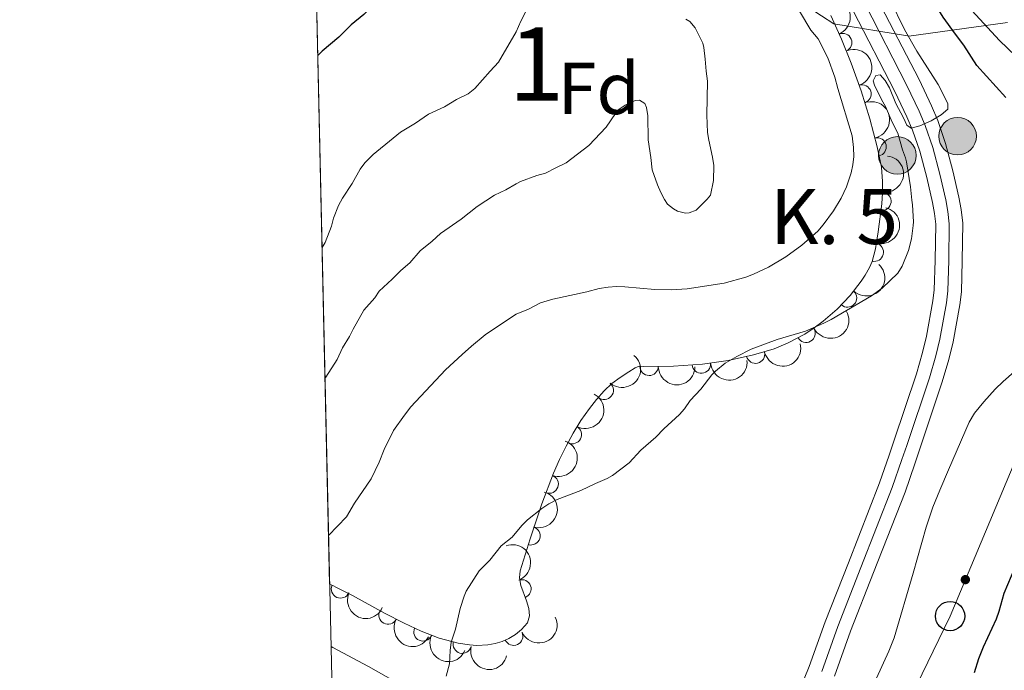
# Model space of a CAD drawing. Units: metres. Extents: x 655883 to 662839, y 702624 to 707408.
# Drawn here: x 655883 to 656017, y 705354 to 705442 of the extents above; entities that cross this region are included whole.
import ezdxf
from ezdxf.enums import TextEntityAlignment as Align

# ---------------------------------------------------------------- set-up
doc = ezdxf.new("R2010")
doc.units = ezdxf.units.M
doc.header["$MEASUREMENT"] = 0
doc.linetypes.add('DGN Style 3', pattern=[108.43852993761469, 77.45609281258191, -30.98243712503277])
doc.linetypes.add('DGN Style 4', pattern=[124.00720459294365, 61.96487425006553, -30.98243712503277, 0.07745609281258192, -30.98243712503277])
for name, color, linetype, lineweight in [('Centroides', 7, 'Continuous', 5), ('Elementos auxiliares', 7, 'Continuous', 5), ('Entidades rústicas y varios', 7, 'Continuous', 5), ('Líneas de conducción', 7, 'Continuous', 5), ('Otros límites administrativos', 7, 'Continuous', 5), ('Relieve y altimetría', 7, 'Continuous', 5), ('Textos de rotulación', 7, 'Continuous', 5), ('Viales y ferrocarril', 7, 'Continuous', 5)]:
    doc.layers.add(name, color=color, linetype=linetype, lineweight=lineweight)
doc.styles.add('Style-arial', font='arial.shx', dxfattribs={"bigfont": 'arialbig.shx'})
doc.styles.add('Style-Arial Narrow', font='txt')

# ---------------------------------------------------------------- blocks, each defined once
blk = doc.blocks.new('5PTT')
at = {"layer": 'Líneas de conducción', "color": 250, "linetype": 'Continuous', "lineweight": 25}
blk.add_circle((0.0002382684033364058, 0.0004306398332118988), 1.995000006667076, dxfattribs=at)
blk = doc.blocks.new('5HITCA')
at = {"layer": 'Viales y ferrocarril', "linetype": 'Continuous', "lineweight": 5}
h = blk.add_hatch(color=1, dxfattribs=at)
edge = h.paths.add_edge_path()
edge.add_arc((0, 0), 2.558578010358639, 0, 360)
at = {"layer": 'Viales y ferrocarril', "color": 250, "linetype": 'Continuous', "lineweight": 5}
blk.add_circle((0, 0), 2.558578010358639, dxfattribs=at)

msp = doc.modelspace()

# ---------------------------------------------------------------- hatches: boundary and pattern name
at = {"layer": 'Líneas de conducción', "linetype": 'Continuous', "lineweight": 5, "extrusion": (0, 0, -1)}
h = msp.add_hatch(color=250, dxfattribs=at)
edge = h.paths.add_edge_path()
edge.add_arc((-656011.6430359737, 705366.18294999), 0.6403124239601228, 308.9114687163495, 668.9114687163495)

# ---------------------------------------------------------------- linework, layer by layer
at = {"layer": 'Elementos auxiliares', "color": 250, "linetype": 'Continuous', "lineweight": 5}
msp.add_line((655925.1300000001, 705365.56, 614.83), (655919.56, 705614.8300000001, 631.84), dxfattribs=at)
msp.add_3dface([(662838.6799999999, 702780.8800000001), (655986.44, 702624.3200000001), (655882.95, 707251.0700000001), (662730.5900000001, 707407.6499999999)], dxfattribs=at)
at = {"layer": 'Entidades rústicas y varios', "color": 92, "linetype": 'DGN Style 3', "lineweight": 5}
msp.add_polyline3d([(655993.3400000001, 705443.02, 613.58), (655994.79, 705439.78, 613.71), (655996.1200000001, 705436.52, 613.88), (655997.47, 705432.74, 614.1), (655998.6599999999, 705428.94, 614.32), (655999.6499999999, 705425.1200000001, 614.49), (656000.22, 705422.3500000001, 614.57), (656000.3899999999, 705420.3800000001, 614.61), (656000.3700000001, 705418.8700000001, 614.62), (656000.26, 705417.3400000001, 614.61), (655999.77, 705413.56, 614.5600000000001), (655999.56, 705412.1400000001, 614.2), (655999.3999999999, 705411.24, 613.7), (655998.94, 705409.51, 612.54), (655998.5900000001, 705408.6699999999, 612.08), (655998.02, 705407.6400000001, 611.84), (655997.47, 705406.8200000001, 611.86), (655995.95, 705404.8600000001, 612.04), (655994.22, 705403.03, 612.37), (655992.31, 705401.3600000001, 612.76), (655991.0800000001, 705400.45, 613), (655989.79, 705399.6100000001, 613.22), (655987.53, 705398.4099999999, 613.52), (655985.6200000001, 705397.6300000001, 613.64), (655982.81, 705396.8, 613.66), (655979.3500000001, 705396.03, 613.66), (655975.8800000001, 705395.53, 613.66), (655971.9099999999, 705395.24, 613.66), (655967.8600000001, 705395.22, 613.66), (655967.26, 705395.23, 612.82), (655966.7, 705395.01, 612.75), (655965.8500000001, 705394.49, 612.47), (655964.6599999999, 705393.72, 611.96), (655963.54, 705392.8800000001, 611.44), (655962.47, 705391.8999999999, 611.03), (655961.44, 705390.71, 610.78), (655960.49, 705389.49, 610.57), (655959.3300000001, 705387.8300000001, 610.29), (655958.28, 705386.1100000001, 610.03), (655957.31, 705384.3400000001, 609.79), (655956.4199999999, 705382.53, 609.5600000000001), (655955.6100000001, 705380.7, 609.34), (655953.99, 705376.49, 608.91), (655952.4199999999, 705371.75, 608.51), (655951.05, 705367.3800000001, 608.21), (655950.95, 705366.4199999999, 608.15), (655951.1499999999, 705365.3900000001, 608.1), (655951.9099999999, 705363.28, 608.03), (655952.22, 705362.24, 608.03), (655952.3200000001, 705361.24, 608.0600000000001), (655952.0700000001, 705360.31, 608.14), (655951.25, 705359.3700000001, 608.28), (655950.4099999999, 705358.7, 608.45), (655949.52, 705358.1699999999, 608.65), (655948.6000000001, 705357.76, 608.88), (655947.6499999999, 705357.48, 609.13), (655946.6699999999, 705357.3, 609.4), (655945.1599999999, 705357.23, 609.84), (655944.1499999999, 705357.28, 610.14), (655942.6100000001, 705357.52, 610.61), (655940.05, 705358.21, 611.39), (655937.5800000001, 705359.1599999999, 612.12), (655935.25, 705360.23, 612.73), (655932.6100000001, 705361.6100000001, 613.29), (655928.24, 705364.03, 614), (655926.0800000001, 705365.1300000001, 614.4300000000001), (655925.5700000001, 705365.3600000001, 614.5600000000001), (655925.1300000001, 705365.56, 614.83), (655919.56, 705614.8300000001, 631.84)], dxfattribs=at)
at = {"layer": 'Entidades rústicas y varios', "color": 92, "linetype": 'Continuous', "lineweight": 5}
msp.add_polyline3d([(656018.27, 705394.48, 601.19), (656016.77, 705393.1599999999, 601.25), (656015.72, 705392.1100000001, 601.29), (656014.1499999999, 705390.3999999999, 601.41), (656012.8899999999, 705388.8500000001, 601.54), (656012.1799999999, 705387.6400000001, 601.63), (656009.3700000001, 705381.1200000001, 601.97), (656008.1699999999, 705378.3700000001, 602.01), (656007.22, 705376.06, 601.97), (656006.3200000001, 705373.31, 601.85), (656004.56, 705367.0700000001, 601.35), (656001.95, 705358.27, 601.16), (656001.21, 705356.4199999999, 601.12), (655999.55, 705352.77, 601.04)], dxfattribs=at)
at = {"layer": 'Entidades rústicas y varios', "color": 92, "linetype": 'Continuous', "lineweight": 5, "extrusion": (-0.2092477590162577, 0.08536109864963322, 0.974129795347623)}
msp.add_arc((-900966.0751308103, 332254.2396384132, -76450.29465426787), 2.516055640060342, 45.36446333574663, 225.9090503451192, dxfattribs=at)
at = {"layer": 'Entidades rústicas y varios', "color": 92, "linetype": 'Continuous', "lineweight": 5}
for centre, radius, start, end in [((655994.9548096834, 705439.3243814113, 613.7936640643502), 1.250091938746998, 293.1604156785309, 112.3739700975264), ((655997.5824948929, 705432.3154873492, 614.1932259981777), 1.250091938746998, 288.3545207210328, 107.5680751400282), ((655999.6314743897, 705425.1132281916, 614.5254039338238), 1.250091938746999, 282.5939591545467, 101.8075135735421), ((656000.2853524808, 705417.6873435897, 614.5981818661456), 1.250091938746999, 263.5801183880931, 82.79367280708856), ((655999.2562104005, 705410.7751513217, 612.5758193275169), 1.250091938746999, 256.0759791720333, 75.2895335910287), ((655995.6093336178, 705404.5280422957, 612.2659023011064), 1.250091938746999, 227.5751704454078, 46.78872486440325), ((655989.9817926148, 705399.7339268294, 613.3397191006758), 1.250091938746999, 208.9332770454798, 28.14683146447522), ((655983.0923241291, 705396.8828169482, 613.66), 1.250091938746998, 193.5125016162368, 12.72605603523215), ((655968.6008405867, 705395.2271656655, 612.9488585555503), 1.250091938746999, 180.0113202854882, 359.2248747044837), ((655975.7230475044, 705395.5380972396, 613.66), 1.250091938746999, 185.1440750026323, 4.35762942162776), ((655962.5011439105, 705391.9657937025, 610.8427968444436), 1.250091938746998, 230.0884593511441, 49.3020137701395), ((655958.1648005198, 705385.9403874616, 609.8572560864659), 1.250091938746998, 242.2424244814204, 61.45597890041581), ((655955.0080755607, 705379.1900664973, 609.0660370879931), 1.250091938746998, 249.91953133854, 69.13308575753544), ((655952.5222473042, 705372.1413666799, 608.4546724332403), 1.250091938746999, 253.5598937944055, 72.77344821340087), ((655926.6057707593, 705364.910626357, 614.6269041878257), 1.250091938746999, 156.5222063126383, 335.7357607316338), ((655951.2976649629, 705364.9224620981, 608.0457353505398), 1.250091938746998, 290.7746528928743, 109.9882073118697), ((655933.0891462895, 705361.3669625444, 613.3911617984239), 1.250091938746999, 151.9895411480274, 331.2030955670228), ((655937.8345633065, 705359.0645666069, 612.3525579911012), 1.250091938746999, 156.3002683321964, 335.5138227511919), ((655950.1712075758, 705358.4815721146, 608.7703417122357), 1.250091938746998, 204.9864083366253, 24.19996275562074), ((655943.1754880587, 705357.3877897956, 610.8065879147237), 1.250091938746999, 165.8816192523383, 345.0951736713338)]:
    msp.add_arc(centre, radius, start, end, dxfattribs=at)
at = {"layer": 'Entidades rústicas y varios', "color": 92, "linetype": 'Continuous', "lineweight": 5, "extrusion": (-0.2013605107926326, 0.1025918442632178, 0.974129795347623)}
msp.add_arc((-926357.3951040048, 257561.7788822754, -59121.91301022243), 2.516055640060342, 45.36446333574663, 225.9090503451192, dxfattribs=at)
at = {"layer": 'Entidades rústicas y varios', "color": 92, "linetype": 'Continuous', "lineweight": 5, "extrusion": (-0.1900463530481585, 0.1222846086353181, 0.974129795347623)}
msp.add_arc((-948198.7662620903, 165693.1555204944, -37808.88705462286), 2.516055640060343, 45.36446333574664, 225.9090503451193, dxfattribs=at)
at = {"layer": 'Entidades rústicas y varios', "color": 92, "linetype": 'Continuous', "lineweight": 5, "extrusion": (-0.1398375015752008, 0.177529194695419, 0.974129795347623)}
msp.add_arc((-951831.3329469413, -144260.7768425319, 34097.6805322415), 2.516055640060342, 45.36446333574664, 225.9090503451193, dxfattribs=at)
at = {"layer": 'Entidades rústicas y varios', "color": 92, "linetype": 'Continuous', "lineweight": 5, "extrusion": (-0.1154549281491443, 0.194271205746179, 0.9741297953476229)}
msp.add_arc((-924316.1636735576, -264110.1649209813, 61899.5723102631), 2.516055640060342, 45.36446333574664, 225.9090503451193, dxfattribs=at)
at = {"layer": 'Entidades rústicas y varios', "color": 92, "linetype": 'Continuous', "lineweight": 5, "extrusion": (-0.008762371484908299, 0.225819314191587, 0.974129795347623)}
msp.add_arc((-682855.9113612339, -661725.9742477109, 154142.5050962249), 2.516055640060343, 45.36446333574663, 225.9090503451192, dxfattribs=at)
at = {"layer": 'Entidades rústicas y varios', "color": 92, "linetype": 'Continuous', "lineweight": 5, "extrusion": (0.06388098995875334, 0.216772601907824, 0.974129795347623)}
msp.add_arc((-429841.7839928296, -839623.8084423305, 195414.286752805), 2.516055640060343, 45.36446333574664, 225.9090503451193, dxfattribs=at)
at = {"layer": 'Entidades rústicas y varios', "color": 92, "linetype": 'Continuous', "lineweight": 5, "extrusion": (0.1192222799140081, 0.1919822642540298, 0.974129795347623)}
msp.add_arc((-185135.7782139481, -920725.4739491841, 214229.4642124858), 2.516055640060342, 45.36446333574664, 225.9090503451193, dxfattribs=at)
at = {"layer": 'Entidades rústicas y varios', "color": 92, "linetype": 'Continuous', "lineweight": 5, "extrusion": (-0.01865636822925174, 0.2252178539558816, 0.9741297953476229)}
msp.add_arc((-711959.1712004193, -631910.8908088489, 147224.2160459528), 2.516055640060343, 45.36446333574666, 225.9090503451193, dxfattribs=at)
at = {"layer": 'Entidades rústicas y varios', "color": 92, "linetype": 'Continuous', "lineweight": 5, "extrusion": (0.1607488034303296, 0.158842576193272, 0.974129795347623)}
msp.add_arc((40688.1964487636, -937370.5639040635, 218090.2436459843), 2.516055640060343, 45.36446333574665, 225.9090503451193, dxfattribs=at)
at = {"layer": 'Entidades rústicas y varios', "color": 92, "linetype": 'Continuous', "lineweight": 5, "extrusion": (0.1458935701292616, 0.1725868129694053, 0.974129795347623)}
msp.add_arc((-45580.42977594514, -937161.9690134053, 218042.581556195), 2.516055640060341, 45.36446333574666, 225.9090503451193, dxfattribs=at)
at = {"layer": 'Entidades rústicas y varios', "color": 92, "linetype": 'Continuous', "lineweight": 5, "extrusion": (-0.06565542756345039, 0.216241778219332, 0.974129795347623)}
msp.add_arc((-832599.6719207607, -471722.5463599469, 110060.9655400654), 2.516055640060341, 45.36446333574665, 225.9090503451193, dxfattribs=at)
at = {"layer": 'Entidades rústicas y varios', "color": 92, "linetype": 'Continuous', "lineweight": 5, "extrusion": (-0.09395472142329239, 0.2055326060221827, 0.974129795347623)}
msp.add_arc((-889840.7661210855, -359139.2455084143, 83941.85160170918), 2.516055640060341, 45.36446333574667, 225.9090503451193, dxfattribs=at)
at = {"layer": 'Entidades rústicas y varios', "color": 92, "linetype": 'Continuous', "lineweight": 5, "extrusion": (-0.1068151432784812, 0.1991523712698289, 0.9741297953476231)}
msp.add_arc((-911457.1882015625, -303372.1920328712, 71003.77486807655), 2.516055640060342, 45.36446333574663, 225.9090503451192, dxfattribs=at)
at = {"layer": 'Entidades rústicas y varios', "color": 92, "linetype": 'Continuous', "lineweight": 5, "extrusion": (-0.2055130248146778, 0.09399754490155515, 0.9741297953476229)}
msp.add_arc((-914291.6760090697, 295422.039195789, -67911.45976597106), 2.516055640060342, 45.36446333574664, 225.9090503451193, dxfattribs=at)
at = {"layer": 'Entidades rústicas y varios', "color": 92, "linetype": 'Continuous', "lineweight": 5, "extrusion": (0.2107391371810517, 0.08160979032067246, 0.9741297953476229)}
msp.add_arc((420893.2861083243, -843836.8907753599, 196393.0048998108), 2.516055640060342, 45.36446333574664, 225.9090503451193, dxfattribs=at)
at = {"layer": 'Entidades rústicas y varios', "color": 92, "linetype": 'Continuous', "lineweight": 5, "extrusion": (0.2165294509241283, 0.06470037633966098, 0.9741297953476231)}
msp.add_arc((488039.9834204621, -808800.8313455058, 188263.689250075), 2.516055640060342, 45.36446333574664, 225.9090503451193, dxfattribs=at)
at = {"layer": 'Entidades rústicas y varios', "color": 92, "linetype": 'Continuous', "lineweight": 5, "extrusion": (0.07865024271484095, 0.2118614668525045, 0.974129795347623)}
msp.add_arc((-369462.4868022609, -866403.0357752143, 201622.1331748431), 2.516055640060341, 45.36446333574666, 225.9090503451193, dxfattribs=at)
at = {"layer": 'Entidades rústicas y varios', "color": 92, "linetype": 'Continuous', "lineweight": 5, "extrusion": (0.211053674868057, 0.08079287184329272, 0.974129795347623)}
msp.add_arc((424236.6370312999, -842251.0734465934, 196022.7749580292), 2.516055640060343, 45.36446333574665, 225.9090503451193, dxfattribs=at)
at = {"layer": 'Entidades rústicas y varios', "color": 92, "linetype": 'Continuous', "lineweight": 5, "extrusion": (0.1946617358190424, 0.1147952543614745, 0.974129795347623)}
msp.add_arc((274377.3351491228, -899290.9131536455, 209253.911892134), 2.516055640060342, 45.36446333574661, 225.9090503451192, dxfattribs=at)
at = {"layer": 'Líneas de conducción', "color": 250, "linetype": 'Continuous', "lineweight": 5}
msp.add_polyline3d([(655971.74, 705807.3400000001, 617.53), (655993.56, 705766.26, 615.78), (656012.4199999999, 705734.6000000001, 605.87), (656025.97, 705702.8400000001, 606.3100000000001), (656035.0800000001, 705646.6699999999, 608.95), (656038.26, 705596.69, 590.71), (656036.3500000001, 705550.2, 586.79), (656033.72, 705505.24, 589.73), (656029.79, 705461.2, 589.88), (656028.8300000001, 705407.1599999999, 600.13), (656009.56, 705361.21, 600.61), (655982.79, 705306.04, 600), (655956.71, 705250.0900000001, 595.01), (655933.4199999999, 705185.3600000001, 610.13), (655934.98, 705119.1300000001, 603.96), (655931.21, 705093.69, 602.65)], dxfattribs=at)
at = {"layer": 'Otros límites administrativos', "color": 250, "linetype": 'Continuous', "lineweight": 5, "ltscale": 0.5}
msp.add_polyline3d([(656017.3600000001, 705442.05, 591.9300000000001), (656003.95, 705440.21, 604.94), (656003.76, 705440.24, 605.03), (655993.76, 705441.8700000001, 607.99), (655988.73, 705445.1699999999, 609.57), (655986.0700000001, 705450.45, 609.28), (655987.3999999999, 705458.48, 606.96), (655991.5700000001, 705464.98, 604.73), (655995.3600000001, 705470.8600000001, 600.2), (656003.69, 705483.6400000001, 590.95), (656008.29, 705498.23, 589.0600000000001), (656008.8300000001, 705513.23, 589.3100000000001), (656009.29, 705526.0700000001, 588.72), (656012.48, 705536.06, 589.58), (656021.47, 705553.1699999999, 588.09)], dxfattribs=at)
at = {"layer": 'Relieve y altimetría', "color": 30, "linetype": 'Continuous', "lineweight": 25, "flags": 128}
for points, elevation in [([(656017.1300000001, 705431.8400000001), (656013.2, 705436.1799999999), (656011.45, 705438.98), (656010.28, 705440.45), (656008.6200000001, 705442.78), (656007.79, 705444.1100000001), (656004.5900000001, 705449.6400000001), (656001.8800000001, 705453.6499999999), (656001.53, 705454.28), (656001.3400000001, 705454.8400000001), (656001.25, 705455.44), (656000.8899999999, 705458.56), (656000.3400000001, 705462.21), (656000.01, 705463.5800000001), (655999.5, 705464.9299999999), (655998.9099999999, 705466), (655997.8200000001, 705467.53), (655996.02, 705470.4099999999), (655993.8, 705473.6000000001), (655992.9099999999, 705475.1699999999), (655991.46, 705478.19), (655989.8899999999, 705480.96), (655989.4099999999, 705482.01)], 600), ([(655933.3, 705447.4199999999), (655932.3999999999, 705446.24), (655931.1399999999, 705444.45), (655929.79, 705443.1400000001), (655928.05, 705441.72), (655926.3700000001, 705440.0700000001), (655924.1000000001, 705438.1699999999), (655923.52, 705437.55)], 625), ([(656012.8700000001, 705353.52), (656013.49, 705355.46), (656014.1100000001, 705357.05), (656015.8700000001, 705360.8200000001), (656016.24, 705361.8900000001), (656016.9199999999, 705364.3500000001), (656018.3999999999, 705367.8700000001)], 600)]:
    msp.add_lwpolyline(points, dxfattribs=dict(at, elevation=elevation))
at = {"layer": 'Relieve y altimetría', "color": 30, "linetype": 'Continuous', "lineweight": 5, "flags": 128}
for points, elevation in [([(655940.99, 705353.02), (655941.4299999999, 705354.72), (655941.51, 705356.53), (655941.6799999999, 705357.6599999999), (655942.27, 705359.4199999999), (655942.9099999999, 705362.26), (655943.4199999999, 705363.9099999999), (655943.7, 705364.5900000001), (655945.46, 705367.3600000001), (655946.9299999999, 705368.8500000001), (655948.49, 705370.77), (655949.95, 705371.95), (655951.28, 705373.53), (655952.06, 705374.3200000001), (655954, 705375.8500000001), (655954.96, 705376.52), (655956.0900000001, 705377.0900000001), (655959.3300000001, 705378.3), (655961.3200000001, 705379.28), (655962.9199999999, 705379.95), (655963.6399999999, 705380.3800000001), (655965.9099999999, 705382.0900000001), (655967.47, 705383.8200000001), (655969.53, 705385.6000000001), (655970.5900000001, 705386.71), (655972.74, 705388.6799999999), (655973.3999999999, 705389.44), (655974.21, 705390.5700000001), (655975.6399999999, 705392.1100000001), (655977.1200000001, 705394.06), (655977.6599999999, 705394.5900000001), (655978.97, 705395.6400000001), (655980.55, 705396.5900000001), (655982.5, 705397.56), (655986.03, 705398.8900000001), (655989.8999999999, 705400.02), (655992.3999999999, 705401.1300000001), (655993.3600000001, 705401.6100000001), (655998.8600000001, 705404.8400000001), (656000.3200000001, 705405.8900000001), (656002.47, 705407.8999999999), (656003.04, 705408.8900000001), (656003.9099999999, 705411.01), (656004.3, 705412.6100000001), (656004.56, 705414.3999999999), (656004.5800000001, 705414.9299999999), (656004.47, 705417.22), (656004.3400000001, 705417.8700000001), (656004.1699999999, 705419.6799999999), (656003.6499999999, 705423.0800000001), (656003.51, 705423.6400000001), (656003.0800000001, 705424.7), (656002.46, 705426.98), (656001.7, 705428.48), (656000.76, 705430.6200000001), (656000.21, 705431.56), (655999.27, 705433.52), (655999.1200000001, 705434.0900000001), (655999.46, 705434.8500000001), (656000.0700000001, 705434.9299999999), (656000.74, 705434.1599999999), (656001.3200000001, 705433.1400000001), (656002.1799999999, 705431.03), (656003.22, 705429.0800000001), (656003.6799999999, 705428.0900000001), (656004.29, 705427.6599999999), (656005.44, 705427.97), (656006.97, 705428.6799999999), (656008.3700000001, 705429.49), (656009.26, 705430.26), (656009.24, 705431.02), (656007.94, 705433.6300000001), (656005.02, 705438.1300000001), (656003.3800000001, 705441.1200000001), (656001.3999999999, 705445.1300000001)], 605), ([(655933.77, 705426.29), (655934.76, 705427.1000000001), (655936.81, 705428.3300000001), (655938.6000000001, 705429.55), (655940.78, 705430.5900000001), (655942.3899999999, 705431.5800000001), (655943.97, 705432.3300000001), (655944.9099999999, 705433.05), (655946.96, 705435.45), (655948.0900000001, 705436.6400000001), (655950.51, 705440.78), (655951.1599999999, 705442.25), (655952, 705443.9299999999)], 620), ([(655935.3400000001, 705388.5700000001), (655936.19, 705389.7), (655940.8899999999, 705394.73), (655943.1599999999, 705396.8600000001), (655944.45, 705397.98), (655946.31, 705399.5), (655947.1499999999, 705400.0900000001), (655950.52, 705402.3400000001), (655952.1799999999, 705403.03), (655953.8400000001, 705403.8700000001), (655955.52, 705404.3900000001), (655960.1300000001, 705405.3900000001), (655961.8200000001, 705405.8300000001), (655963.02, 705406.02), (655964.1699999999, 705406.0900000001), (655965.31, 705406.05), (655969.3899999999, 705405.6799999999), (655971.6599999999, 705405.6599999999), (655973.78, 705405.77), (655978.8400000001, 705406.55), (655981.75, 705407.3600000001), (655982.8300000001, 705407.78), (655984.8400000001, 705408.73), (655987.19, 705410.1499999999), (655989.4099999999, 705411.72), (655991.55, 705413.6400000001), (655992.29, 705414.49), (655993.69, 705416.4199999999), (655994.75, 705418.1300000001), (655995.47, 705419.6799999999), (655996.0900000001, 705421.6000000001), (655996.3400000001, 705422.6499999999), (655996.47, 705423.81), (655996.4299999999, 705425.03), (655996.24, 705426.6000000001), (655994.27, 705433.05), (655993.8700000001, 705434.6100000001), (655992.95, 705437.24), (655991.6000000001, 705439.8200000001), (655990.6200000001, 705441.03), (655989.05, 705443.6000000001)], 610), ([(656018.51, 705437.48), (656016.3, 705439.6000000001), (656011.97, 705444.28)], 595), ([(655934.19, 705407.6300000001), (655934.8300000001, 705408.3), (655936.06, 705409.31), (655937.44, 705410.94), (655939.0700000001, 705412.28), (655940.22, 705413.3300000001), (655943.05, 705415.27), (655945.21, 705417.01), (655947.5700000001, 705418.53), (655949.1300000001, 705419.27), (655950.51, 705420.1000000001), (655951.0900000001, 705420.3800000001), (655953.3200000001, 705421.21), (655954.49, 705421.52), (655955.8999999999, 705422.25), (655957.3400000001, 705422.94), (655960.4099999999, 705425.31), (655962.74, 705427.8200000001), (655964.04, 705429.6499999999), (655964.55, 705430.23), (655965.3700000001, 705430.78), (655966.72, 705431.44), (655967.28, 705431.47), (655968.04, 705431.02), (655968.25, 705430.5), (655968.44, 705429.3400000001), (655968.46, 705426.0800000001), (655968.8400000001, 705423.69), (655969.03, 705421.97), (655969.75, 705419.97), (655970.22, 705418.8999999999), (655970.72, 705417.94), (655971.1300000001, 705417.3200000001), (655971.94, 705416.6699999999), (655972.47, 705416.3800000001), (655973.55, 705416.1100000001), (655974.06, 705416.1300000001), (655975.01, 705416.49), (655976.52, 705418.01), (655976.95, 705418.56), (655977.3700000001, 705420.52), (655977.3999999999, 705422.5700000001), (655977.24, 705423.73), (655976.72, 705426.01), (655976.5700000001, 705427.0700000001), (655976.47, 705429.45), (655976.53, 705434.0700000001), (655976.3600000001, 705435.4299999999), (655976.25, 705437.06), (655976.04, 705438.6599999999), (655975.8999999999, 705439.25), (655974.8600000001, 705441.3200000001), (655974.1399999999, 705442.1699999999), (655973.6200000001, 705442.51)], 615), ([(655924.1000000001, 705411.4199999999), (655924.54, 705412.0900000001), (655925.3700000001, 705414.3300000001), (655925.6499999999, 705415.3900000001), (655926.3400000001, 705417.1499999999), (655926.8600000001, 705418.1200000001), (655928.2, 705420.1300000001), (655929.29, 705422.0900000001), (655929.8999999999, 705422.94), (655931.04, 705424.0700000001), (655933.77, 705426.29)], 620), ([(655924.5, 705393.6699999999), (655924.6000000001, 705393.74), (655926.1399999999, 705396.1799999999), (655926.8999999999, 705397.74), (655927.8400000001, 705399.27), (655928.3400000001, 705400.28), (655929.79, 705402.8900000001), (655931.28, 705404.55), (655931.8800000001, 705405.45), (655933.6599999999, 705407.0900000001), (655934.19, 705407.6300000001)], 615), ([(655924.98, 705372.1799999999), (655927.4099999999, 705374.74), (655928.53, 705376.5800000001), (655930.8, 705379.9199999999), (655931.8899999999, 705382.19), (655932.55, 705383.9199999999), (655933.8200000001, 705386.51), (655935.3400000001, 705388.5700000001)], 610)]:
    msp.add_lwpolyline(points, dxfattribs=dict(at, elevation=elevation))
at = {"layer": 'Viales y ferrocarril', "color": 250, "linetype": 'DGN Style 4', "lineweight": 5}
msp.add_polyline3d([(655992.1100000001, 705353.6799999999, 602.73), (655994.31, 705359.8, 602.5600000000001), (655997.4299999999, 705367.8200000001, 602.94), (656001.7, 705378.71, 603.34), (656003.02, 705382.54, 603.29), (656003.6599999999, 705384.44, 603.33), (656006.75, 705393.6799999999, 603.95), (656007.6100000001, 705396.6400000001, 604.0500000000001), (656008.1699999999, 705398.94, 604.13), (656009.06, 705403.8800000001, 604.3100000000001), (656009.26, 705405.5, 604.37), (656009.3800000001, 705409.6200000001, 604.37), (656009.45, 705414.6499999999, 604.57), (656009.27, 705416.3300000001, 604.63), (656008.97, 705417.9099999999, 604.69), (656008.1699999999, 705421.3999999999, 604.69), (656007.2, 705425.05, 604.84), (656006.1599999999, 705428.04, 604.99), (656005.3400000001, 705429.97, 605.14), (656003.7, 705433.47, 605.27), (655997.99, 705444.53, 605.85)], dxfattribs=at)
at = {"layer": 'Viales y ferrocarril', "color": 250, "linetype": 'Continuous', "lineweight": 15}
for points in [[(655993.8300000001, 705353.03, 602.73), (655996.03, 705359.1499999999, 602.5600000000001), (655999.1499999999, 705367.1499999999, 602.94), (656003.4299999999, 705378.0700000001, 603.34), (656004.77, 705381.94, 603.29), (656005.4099999999, 705383.8600000001, 603.33), (656008.5, 705393.1300000001, 603.95), (656009.3899999999, 705396.1599999999, 604.0500000000001), (656009.97, 705398.56, 604.13), (656010.8800000001, 705403.6000000001, 604.3100000000001), (656011.1000000001, 705405.3700000001, 604.37), (656011.22, 705409.5800000001, 604.37), (656011.29, 705414.74, 604.57), (656011.0900000001, 705416.6000000001, 604.63), (656010.77, 705418.28, 604.69), (656009.96, 705421.8400000001, 604.69), (656008.96, 705425.5900000001, 604.84), (656007.8800000001, 705428.7, 605.03), (656007.02, 705430.72, 605.14), (656005.3500000001, 705434.28, 605.27), (655999.6100000001, 705445.3999999999, 605.85)], [(655996.3700000001, 705443.6599999999, 605.85), (656002.05, 705432.6599999999, 605.27), (656003.6599999999, 705429.22, 605.14), (656004.44, 705427.3800000001, 605.03), (656005.44, 705424.51, 604.84), (656006.3800000001, 705420.96, 604.69), (656007.1699999999, 705417.53, 604.69), (656007.44, 705416.06, 604.63), (656007.6100000001, 705414.5700000001, 604.57), (656007.54, 705409.6599999999, 604.37), (656007.4199999999, 705405.6400000001, 604.37), (656007.24, 705404.1599999999, 604.3100000000001), (656006.3600000001, 705399.3300000001, 604.13), (656005.8300000001, 705397.1100000001, 604.0500000000001), (656004.99, 705394.23, 603.95), (656001.9099999999, 705385.03, 603.33), (656001.28, 705383.1300000001, 603.29), (655999.97, 705379.3500000001, 603.34), (655995.72, 705368.49, 602.94)], [(655995.72, 705368.49, 602.94), (655992.5800000001, 705360.45, 602.5600000000001), (655990.3800000001, 705354.3300000001, 602.73), (655989.72, 705352.6599999999, 602.69)]]:
    msp.add_polyline3d(points, dxfattribs=at)
at = {"layer": 'Viales y ferrocarril', "color": 20, "linetype": 'Continuous', "lineweight": 5}
for points in [[(655999.6100000001, 705445.3999999999, 605.85), (656005.3500000001, 705434.28, 605.27), (656007.02, 705430.72, 605.14), (656007.8800000001, 705428.7, 605.03), (656008.96, 705425.5900000001, 604.84), (656009.96, 705421.8400000001, 604.69), (656010.77, 705418.28, 604.69), (656011.0900000001, 705416.6000000001, 604.63), (656011.29, 705414.74, 604.57), (656011.22, 705409.5800000001, 604.37), (656011.1000000001, 705405.3700000001, 604.37), (656010.8800000001, 705403.6000000001, 604.3100000000001), (656009.97, 705398.56, 604.13), (656009.3899999999, 705396.1599999999, 604.0500000000001), (656008.5, 705393.1300000001, 603.95), (656005.4099999999, 705383.8600000001, 603.33), (656004.77, 705381.94, 603.29), (656003.4299999999, 705378.0700000001, 603.34), (655999.1499999999, 705367.1499999999, 602.94), (655996.03, 705359.1499999999, 602.5600000000001), (655993.8300000001, 705353.03, 602.73)], [(655989.72, 705352.6599999999, 602.69), (655990.3800000001, 705354.3300000001, 602.73), (655992.5800000001, 705360.45, 602.5600000000001), (655995.72, 705368.49, 602.94), (655999.97, 705379.3500000001, 603.34), (656001.28, 705383.1300000001, 603.29), (656001.9099999999, 705385.03, 603.33), (656004.99, 705394.23, 603.95), (656005.8300000001, 705397.1100000001, 604.0500000000001), (656006.3600000001, 705399.3300000001, 604.13), (656007.24, 705404.1599999999, 604.3100000000001), (656007.4199999999, 705405.6400000001, 604.37), (656007.54, 705409.6599999999, 604.37), (656007.6100000001, 705414.5700000001, 604.57), (656007.44, 705416.06, 604.63), (656007.1699999999, 705417.53, 604.69), (656006.3800000001, 705420.96, 604.69), (656005.44, 705424.51, 604.84), (656004.44, 705427.3800000001, 605.03), (656003.6599999999, 705429.22, 605.14), (656002.05, 705432.6599999999, 605.27), (655996.3700000001, 705443.6599999999, 605.85)]]:
    msp.add_polyline3d(points, dxfattribs=at)
at = {"layer": 'Viales y ferrocarril', "color": 250, "linetype": 'DGN Style 3', "lineweight": 5}
msp.add_polyline3d([(655935.45, 705351.49, 605.53), (655933.8700000001, 705352.3999999999, 605.75), (655930.4199999999, 705354.3300000001, 606.16), (655925.56, 705356.9199999999, 606.5500000000001), (655925.3200000001, 705357.06, 606.58)], dxfattribs=at)

# ---------------------------------------------------------------- block references
at = {"layer": 'Líneas de conducción', "color": 250, "linetype": 'Continuous', "lineweight": 25}
msp.add_blockref('5PTT', (656009.56, 705361.21, 600.61), dxfattribs=at)
at = {"layer": 'Viales y ferrocarril', "color": 250, "linetype": 'Continuous', "lineweight": 5}
for p in [(656010.5900000001, 705426.5700000001, 603.95), (656002.3899999999, 705423.95, 605.66)]:
    msp.add_blockref('5HITCA', p, dxfattribs=at)

# ---------------------------------------------------------------- texts
at = {"layer": 'Centroides', "color": 92, "linetype": 'Continuous', "lineweight": 5, "style": 'Style-Arial Narrow'}
msp.add_text('1', height=10.00002, dxfattribs=at).set_placement((655953.2441994629, 705436.40001, 618.6800000000001), align=Align.MIDDLE_CENTER)
at = {"layer": 'Entidades rústicas y varios', "color": 92, "linetype": 'Continuous', "lineweight": 5, "style": 'Style-arial'}
msp.add_text('Fd', height=7.000020000000001, dxfattribs=at).set_placement((655961.7599807202, 705433.0800099999, 616.29), align=Align.MIDDLE_CENTER)
at = {"layer": 'Textos de rotulación', "color": 250, "linetype": 'Continuous', "lineweight": 5, "style": 'Style-arial'}
msp.add_text('K. 5', height=7.5, dxfattribs=at).set_placement((655985.06, 705411.8900000001, 611.04))

doc.saveas('drawing.dxf')
